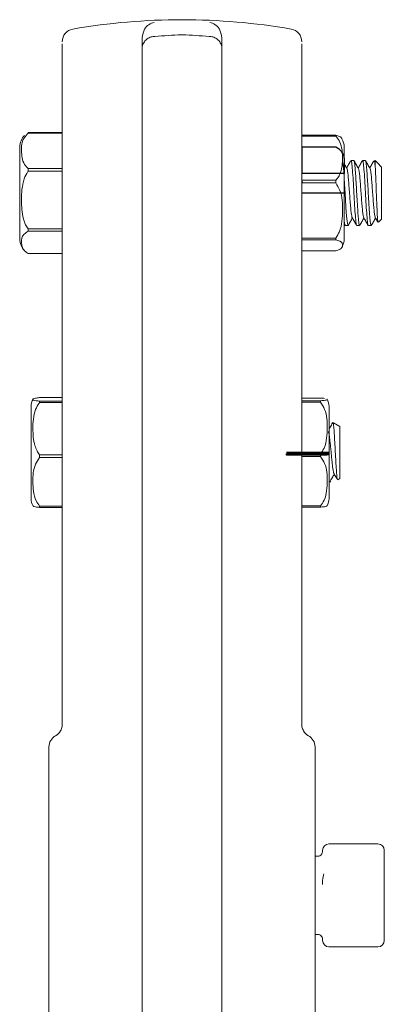
# Model space of a CAD drawing. Units: inches. Extents: x 0.82 to 7.65, y 0.42 to 10.13.
# Drawn here: x 2.3 to 2.51, y 7.17 to 7.75 of the extents above; entities that cross this region are included whole.
import ezdxf

# ---------------------------------------------------------------- set-up
doc = ezdxf.new("R2010")
doc.units = ezdxf.units.IN
doc.header["$MEASUREMENT"] = 0
doc.linetypes.add('CENTERX2', pattern=[0.8, 0.5, -0.1, 0.1, -0.1])

msp = doc.modelspace()

# ---------------------------------------------------------------- linework, layer by layer
at = {"color": 7, "linetype": 'Continuous', "lineweight": 15}
for p, q in [((2.36844573, 7.73140502), (2.36844573, 7.73801551)), ((2.37562047, 7.73877142), (2.37594573, 7.73879092)), ((2.40782073, 7.73879092), (2.40814598, 7.73877142)), ((2.41532073, 7.73801551), (2.41532073, 7.73140502)), ((2.36844573, 7.7182458), (2.36844573, 7.73140502)), ((2.41532073, 7.73140502), (2.41532073, 7.7182458)), ((2.36844573, 7.27116315), (2.36844573, 7.7182458)), ((2.41532073, 7.7182458), (2.41532073, 7.27116315)), ((2.32157073, 7.40395794), (2.32157073, 7.69372004)), ((2.46219573, 7.69372004), (2.46219573, 7.40395794)), ((2.30159571, 7.68225187), (2.30159571, 7.68204845)), ((2.30159571, 7.68225187), (2.32157073, 7.68225187)), ((2.32157073, 7.68204845), (2.30159571, 7.68204845)), ((2.48217074, 7.68076337), (2.46219573, 7.68076337)), ((2.46219573, 7.68025957), (2.48217074, 7.68025957)), ((2.48217074, 7.68076337), (2.48217074, 7.68025957)), ((2.29657073, 7.67381614), (2.29657073, 7.61982818)), ((2.48719572, 7.67381614), (2.48719572, 7.61982818)), ((2.4927759, 7.66588465), (2.49112659, 7.66588465)), ((2.49956744, 7.66588465), (2.49791793, 7.66588465)), ((2.50788495, 7.66332036), (2.50532073, 7.66588465)), ((2.50532073, 7.66588465), (2.50532073, 7.66292935)), ((2.30159571, 7.6611349), (2.30159571, 7.65970726)), ((2.30159571, 7.6611349), (2.32157073, 7.6611349)), ((2.32157073, 7.65970726), (2.30159571, 7.65970726)), ((2.50810533, 7.66295824), (2.50777902, 7.66321446)), ((2.50811167, 7.66295193), (2.50807651, 7.66301251)), ((2.50810533, 7.66295824), (2.50907073, 7.66200125)), ((2.50907073, 7.66200125), (2.50907073, 7.6315096)), ((2.48217074, 7.65435751), (2.46219573, 7.65435751)), ((2.46219573, 7.65284114), (2.48217074, 7.65284114)), ((2.46261981, 7.65288573), (2.46255526, 7.653628)), ((2.48217074, 7.65435751), (2.48217074, 7.65284114)), ((2.50719452, 7.62963346), (2.50907073, 7.6315096)), ((2.30159571, 7.62570519), (2.30159571, 7.62448098)), ((2.30159571, 7.62570519), (2.32157073, 7.62570519)), ((2.32157073, 7.62448098), (2.30159571, 7.62448098)), ((2.48719572, 7.62859786), (2.48762967, 7.62785031)), ((2.487731, 7.62775967), (2.48937979, 7.62775967)), ((2.49452223, 7.62775967), (2.49617028, 7.62775967)), ((2.5013137, 7.62775967), (2.50296168, 7.62775967)), ((2.48217074, 7.6204163), (2.46219573, 7.6204163)), ((2.46219573, 7.61940388), (2.48217074, 7.61940388)), ((2.48217074, 7.6204163), (2.48217074, 7.61940388)), ((2.48217074, 7.61288095), (2.46219573, 7.61288095)), ((2.30159571, 7.61139245), (2.32157073, 7.61139245)), ((2.32157073, 7.52668873), (2.30829624, 7.52668873)), ((2.46219573, 7.5264779), (2.47318897, 7.5264779)), ((2.30327125, 7.52147333), (2.30327125, 7.46748544)), ((2.30829624, 7.52466065), (2.30829624, 7.52381065)), ((2.30829624, 7.52466065), (2.32157073, 7.52466065)), ((2.32157073, 7.52381065), (2.30829624, 7.52381065)), ((2.47318897, 7.52491599), (2.46219573, 7.52491599)), ((2.46219573, 7.5240836), (2.47318897, 7.5240836)), ((2.47318897, 7.52491599), (2.47318897, 7.5240836)), ((2.47821395, 7.52147333), (2.47821395, 7.46748544)), ((2.48452125, 7.5097919), (2.48077125, 7.51197941)), ((2.48077125, 7.51197941), (2.48077125, 7.51132902)), ((2.48452125, 7.5097919), (2.48452125, 7.47916686)), ((2.30829624, 7.49314308), (2.30829624, 7.49160127)), ((2.30829624, 7.49314308), (2.32157073, 7.49314308)), ((2.32157073, 7.49160127), (2.30829624, 7.49160127)), ((2.47318897, 7.49362796), (2.46219573, 7.49362796)), ((2.46219573, 7.49208504), (2.47318897, 7.49208504)), ((2.47318897, 7.49362796), (2.47318897, 7.49208504)), ((2.47821395, 7.47697935), (2.47846007, 7.47697935)), ((2.48342908, 7.47852975), (2.48452125, 7.47916686)), ((2.30829624, 7.46296185), (2.30829624, 7.46226996)), ((2.30829624, 7.46296185), (2.32157073, 7.46296185)), ((2.32157073, 7.46226996), (2.30829624, 7.46226996)), ((2.47318897, 7.46319138), (2.46219573, 7.46319138)), ((2.46219573, 7.46248079), (2.47318897, 7.46248079)), ((2.47318897, 7.46319138), (2.47318897, 7.46248079)), ((2.32157073, 7.3808456), (2.32157073, 7.40395794)), ((2.46219573, 7.40395794), (2.46219573, 7.3808456)), ((2.32157073, 7.33482213), (2.32157073, 7.3808456)), ((2.46219573, 7.3808456), (2.46219573, 7.33482213)), ((2.31375822, 7.02319712), (2.31375822, 7.32165631)), ((2.47000823, 7.32165631), (2.47000823, 7.02319712)), ((2.36844573, 7.02408951), (2.36844573, 7.27116315)), ((2.41532073, 7.27116315), (2.41532073, 7.02408951)), ((2.4744301, 7.26048924), (2.4744301, 7.26100389)), ((2.5069301, 7.26475389), (2.4781801, 7.26475389)), ((2.5106801, 7.26100389), (2.5106801, 7.24184321)), ((2.47175785, 7.25751994), (2.47000823, 7.25751994)), ((2.47204963, 7.25750373), (2.47175785, 7.25750116)), ((2.4744301, 7.24184321), (2.4744301, 7.24235786)), ((2.4744301, 7.24093521), (2.4744301, 7.24184321)), ((2.5106801, 7.24184321), (2.5106801, 7.20803598)), ((2.47000823, 7.21151993), (2.47175785, 7.21151993)), ((2.47204963, 7.21153614), (2.47175785, 7.21153871)), ((2.4744301, 7.20803598), (2.4744301, 7.20894398)), ((2.4781801, 7.20428598), (2.5069301, 7.20428598))]:
    msp.add_line(p, q, dxfattribs=at)
at = {"color": 7, "linetype": 'Continuous'}
for p, q in [((2.46219573, 7.67374053), (2.46219573, 7.65831782)), ((2.48217074, 7.67374053), (2.46219573, 7.67374053)), ((2.48719573, 7.66720633), (2.48719573, 7.65831782)), ((2.48719573, 7.65831782), (2.46219573, 7.65831782)), ((2.47821395, 7.49378616), (2.45321395, 7.49378616)), ((2.45321395, 7.49285613), (2.45321395, 7.49378616)), ((2.47318897, 7.49285613), (2.45321395, 7.49285613)), ((2.47821395, 7.49325016), (2.47821395, 7.49378616))]:
    msp.add_line(p, q, dxfattribs=at)
at = {"color": 7, "linetype": 'CENTERX2'}
for p, q in [((2.48719573, 7.64682215), (2.46219573, 7.64682215)), ((2.47821395, 7.49447938), (2.45321395, 7.49447938))]:
    msp.add_line(p, q, dxfattribs=at)
at = {"color": 7, "linetype": 'Continuous', "flags": 128}
for points in [[(2.48719573, 7.66720633), (2.48707075, 7.6681848), (2.48678794, 7.66914432), (2.48635155, 7.67007045), (2.48576817, 7.67094921), (2.48504658, 7.67176736), (2.48419766, 7.67251258), (2.4832342, 7.67317362), (2.48217074, 7.67374053)], [(2.47821395, 7.49325016), (2.47808898, 7.49319115), (2.47780617, 7.49313329), (2.47736978, 7.49307744), (2.47678639, 7.49302445), (2.4760648, 7.49297511), (2.47521588, 7.49293018), (2.47425243, 7.49289031), (2.47318897, 7.49285613)]]:
    msp.add_lwpolyline(points, dxfattribs=at)
at = {"color": 7, "linetype": 'Continuous', "lineweight": 15, "flags": 128}
msp.add_lwpolyline([(2.48947874, 7.62786806), (2.48934752, 7.62776877), (2.48930124, 7.6278113), (2.48921685, 7.62797468), (2.48881725, 7.63021983), (2.48853501, 7.63330508), (2.48818061, 7.63827042), (2.48788151, 7.64324397), (2.48754145, 7.64929126), (2.48716174, 7.65553142), (2.4868707, 7.65982797), (2.48682908, 7.66036139), (2.48680747, 7.66062817), (2.48679647, 7.66076149), (2.48679371, 7.66079478), (2.48679231, 7.66081136), (2.48679162, 7.66081972), (2.48679127, 7.66082382), (2.48679109, 7.66082588), (2.48679107, 7.66082617), (2.48679107, 7.66082632), (2.48679106, 7.66082646), (2.48679106, 7.66082646), (2.48679105, 7.66082661), (2.48679102, 7.66082676), (2.48678955, 7.66084436), (2.48674963, 7.66130606), (2.48657692, 7.66306237), (2.48619009, 7.66551945), (2.48608335, 7.66562006)], dxfattribs=at)
at = {"color": 7, "linetype": 'Continuous', "lineweight": 15}
for centre, radius, start, end in [((2.39188323, 7.37357215), 0.375, 80.15878084, 99.84121916), ((2.32907073, 7.73566445), 0.0075, 99.84121916, 180), ((2.45469573, 7.73566445), 0.0075, 0, 80.15878084), ((2.30716729, 7.67344794), 0.01060296, 137.15317158, 178.01030482), ((2.47659916, 7.67344794), 0.01060296, 1.98969933, 29.46343592), ((2.30716729, 7.62019635), 0.01060296, 181.98969518, 222.80558651), ((2.47659916, 7.62019635), 0.01060296, 330.52817617, 358.01030067), ((2.31386781, 7.52110517), 0.01060296, 153.27297624, 178.01030067), ((2.46761739, 7.52110517), 0.01060296, 1.98969933, 26.53892597), ((2.31386781, 7.46785358), 0.01060296, 181.98969933, 206.7824793), ((2.46761739, 7.46785358), 0.01060296, 333.50664663, 358.01030067), ((2.31407073, 7.33482215), 0.0075, 298.63098984, 330), ((2.46969573, 7.33482215), 0.0075, 210, 241.36901016), ((2.32125823, 7.32165629), 0.0075, 118.63098984, 180), ((2.46250823, 7.32165629), 0.0075, 0, 61.36901016), ((2.4781801, 7.26100389), 0.00375, 90, 180), ((2.5069301, 7.26100389), 0.00375, 0, 90), ((2.4781801, 7.20803598), 0.00375, 180, 270), ((2.5069301, 7.20803598), 0.00375, 270, 0)]:
    msp.add_arc(centre, radius, start, end, dxfattribs=at)
for points, knots in [([(2.36844573, 7.73801551), (2.36878742, 7.73981862), (2.36941541, 7.74313257), (2.37241137, 7.7458695), (2.37451008, 7.74672472), (2.37560845, 7.74690248), (2.37562047, 7.74690443)], [0, 0, 0, 0, 0.3686001848, 0.6774482568, 0.9964705178, 1, 1, 1, 1]), ([(2.40814598, 7.74690443), (2.408158, 7.74690248), (2.40922325, 7.74673008), (2.41132229, 7.74589015), (2.41434025, 7.74317899), (2.41497841, 7.73981823), (2.41532073, 7.73801551)], [0, 0, 0, 0, 0.003529505, 0.312825801, 0.631397478, 1, 1, 1, 1]), ([(2.39188323, 7.73968206), (2.3917963, 7.73967904), (2.38648374, 7.73949473), (2.38117127, 7.73913993), (2.37594573, 7.73879092)], [0, 0, 0, 0, 0.0163629242, 1, 1, 1, 1]), ([(2.40782073, 7.73879092), (2.40259518, 7.73913993), (2.39728271, 7.73949473), (2.39197016, 7.73967904), (2.39188323, 7.73968206)], [0, 0, 0, 0, 0.983637076, 1, 1, 1, 1]), ([(2.32157073, 7.69372004), (2.32157073, 7.69835536), (2.32157073, 7.70762776), (2.32157073, 7.7199514), (2.32157073, 7.72913769), (2.32157073, 7.73352108), (2.32157073, 7.73415), (2.32157073, 7.73435284)], [0, 0, 0, 0, 0.225810741, 0.451707259, 0.675294405, 0.895277183, 1, 1, 1, 1]), ([(2.37562047, 7.73877142), (2.37478312, 7.73865433), (2.37310846, 7.73842015), (2.37092564, 7.73705908), (2.36930275, 7.73512405), (2.36857345, 7.73314528), (2.36844769, 7.73187889), (2.36844585, 7.73143558), (2.36844573, 7.73140502)], [0, 0, 0, 0, 0.219994035, 0.439978114, 0.660237759, 0.881087629, 0.991803979, 1, 1, 1, 1]), ([(2.41532073, 7.73140502), (2.4153206, 7.73143558), (2.41531877, 7.73187889), (2.415193, 7.73314528), (2.4144637, 7.73512405), (2.41284081, 7.73705908), (2.410658, 7.73842015), (2.40898333, 7.73865433), (2.40814598, 7.73877142)], [0, 0, 0, 0, 0.008196021, 0.118912371, 0.339762241, 0.560021886, 0.780005965, 1, 1, 1, 1]), ([(2.46219573, 7.73435284), (2.46219573, 7.73415), (2.46219573, 7.73352108), (2.46219573, 7.72913769), (2.46219573, 7.7199514), (2.46219573, 7.70762776), (2.46219573, 7.69835536), (2.46219573, 7.69372004)], [0, 0, 0, 0, 0.1047228172, 0.3247055949, 0.5482927407, 0.774189259, 1, 1, 1, 1]), ([(2.30159571, 7.68204845), (2.30070422, 7.68108497), (2.29776787, 7.67791155), (2.29748242, 7.67273571), (2.29785495, 7.66754069), (2.29887922, 7.66387676), (2.300827, 7.66191079), (2.30159571, 7.6611349)], [0, 0, 0, 0, 0.151471685, 0.498908542, 0.685110636, 0.875725625, 1, 1, 1, 1]), ([(2.48580458, 7.67865124), (2.48579482, 7.67868732), (2.48566859, 7.67915365), (2.48486081, 7.67990804), (2.48293198, 7.68052133), (2.48217074, 7.68076337)], [0, 0, 0, 0, 0.048296196, 0.624401783, 1, 1, 1, 1]), ([(2.48217074, 7.68025957), (2.48225703, 7.68017368), (2.4833068, 7.67912874), (2.48575939, 7.67494732), (2.4864126, 7.66766051), (2.48578783, 7.6607211), (2.48395083, 7.65639622), (2.48271898, 7.6549854), (2.48217074, 7.65435751)], [0, 0, 0, 0, 0.012000114, 0.145995045, 0.499604207, 0.812540831, 0.916571586, 1, 1, 1, 1]), ([(2.49102812, 7.66579855), (2.49059361, 7.66504989), (2.4897704, 7.66363147), (2.48894541, 7.66221349), (2.48855587, 7.66154395)], [0, 0, 0, 0, 0.527820402, 1, 1, 1, 1]), ([(2.49442167, 7.62812971), (2.4943838, 7.62810888), (2.49420614, 7.62801116), (2.49387522, 7.63073762), (2.49346505, 7.63596045), (2.49302941, 7.64302748), (2.49261942, 7.65062011), (2.49218339, 7.65767191), (2.49177384, 7.662954), (2.49140773, 7.6657825), (2.49119752, 7.66559031), (2.49112659, 7.66552546)], [0, 0, 0, 0, 0.034950543, 0.16397113, 0.291692354, 0.42073671, 0.548431871, 0.677503781, 0.805174473, 0.934268522, 1, 1, 1, 1]), ([(2.49617028, 7.62788859), (2.49615131, 7.6278484), (2.49600483, 7.62753818), (2.49574278, 7.62895346), (2.49543332, 7.6318343), (2.49511479, 7.63599711), (2.4947671, 7.64139166), (2.49444195, 7.64747465), (2.49410723, 7.6531459), (2.49379446, 7.65807268), (2.49347016, 7.66242308), (2.49312337, 7.66498699), (2.49290008, 7.66608723), (2.49278894, 7.66582021), (2.4927759, 7.66578887)], [0, 0, 0, 0, 0.017246702, 0.133130836, 0.216597637, 0.301474285, 0.416270023, 0.510649157, 0.605090929, 0.702055005, 0.786608225, 0.903225452, 0.988644273, 1, 1, 1, 1]), ([(2.49547716, 7.66132029), (2.49504355, 7.66206618), (2.49417587, 7.66355877), (2.49330947, 7.66505247), (2.49287604, 7.66579973)], [0, 0, 0, 0, 0.499731158, 1, 1, 1, 1]), ([(2.49782353, 7.66580515), (2.49738924, 7.66505693), (2.49656463, 7.66363624), (2.49573839, 7.66221594), (2.49534731, 7.66154366)], [0, 0, 0, 0, 0.526662061, 1, 1, 1, 1]), ([(2.50121401, 7.62816373), (2.50116713, 7.62815222), (2.50098009, 7.62810626), (2.50064387, 7.63098182), (2.50022938, 7.63634215), (2.49979789, 7.64347318), (2.49938381, 7.65106058), (2.49895181, 7.65804987), (2.4985383, 7.66319114), (2.49818401, 7.66585874), (2.49798106, 7.66560566), (2.49791793, 7.66552693)], [0, 0, 0, 0, 0.043056913, 0.171808278, 0.299700558, 0.428481497, 0.556344759, 0.685155535, 0.812989602, 0.941827814, 1, 1, 1, 1]), ([(2.5030634, 7.62802675), (2.50303487, 7.62792286), (2.50291045, 7.62746982), (2.50269112, 7.62821046), (2.50237404, 7.63015857), (2.5020497, 7.63399489), (2.50174101, 7.63851842), (2.50151246, 7.64232874), (2.50131466, 7.6459679), (2.50104144, 7.65080755), (2.50070299, 7.65621833), (2.50037638, 7.66113994), (2.50002547, 7.66440404), (2.49975343, 7.66574786), (2.49961606, 7.6658412), (2.49956744, 7.66587423)], [0, 0, 0, 0, 0.024976111, 0.10891562, 0.185883823, 0.29048476, 0.400355948, 0.438876933, 0.485145338, 0.579946754, 0.671389133, 0.763254142, 0.878121866, 0.956859944, 1, 1, 1, 1]), ([(2.50226848, 7.66132029), (2.50183487, 7.66206623), (2.50096721, 7.66355889), (2.50010078, 7.66505262), (2.49966734, 7.66579987)], [0, 0, 0, 0, 0.499742857, 1, 1, 1, 1]), ([(2.50461311, 7.66580237), (2.50417927, 7.66505488), (2.50335511, 7.6636349), (2.50252962, 7.66221576), (2.50213867, 7.66154366)], [0, 0, 0, 0, 0.526401233, 1, 1, 1, 1]), ([(2.50532073, 7.66292935), (2.50517187, 7.66420649), (2.50496683, 7.66596567), (2.50476488, 7.66563039), (2.50470954, 7.66553852)], [0, 0, 0, 0, 0.72599226, 1, 1, 1, 1]), ([(2.30159571, 7.65970726), (2.30150942, 7.65959456), (2.30045944, 7.65822315), (2.29800735, 7.65273349), (2.29735375, 7.64316841), (2.29797864, 7.63405869), (2.29981559, 7.62838135), (2.30104747, 7.62652939), (2.30159571, 7.62570519)], [0, 0, 0, 0, 0.011997748, 0.145995437, 0.499604666, 0.812542613, 0.916573696, 1, 1, 1, 1]), ([(2.48868588, 7.66132014), (2.48825223, 7.66206603), (2.48775529, 7.66292079), (2.48725894, 7.66377609), (2.48719572, 7.66388502)], [0, 0, 0, 0, 0.872645966, 1, 1, 1, 1]), ([(2.49181926, 7.6324861), (2.49177853, 7.6325101), (2.49162543, 7.63260029), (2.49135234, 7.63418173), (2.4910374, 7.63705381), (2.49068558, 7.64092735), (2.49036248, 7.64535035), (2.49002841, 7.64991952), (2.48968122, 7.65417249), (2.48936689, 7.65778665), (2.48901552, 7.66018014), (2.48879858, 7.66136478), (2.48868695, 7.661314), (2.48868594, 7.66131354)], [0, 0, 0, 0, 0.038931353, 0.146324473, 0.251735867, 0.359543183, 0.46548044, 0.572183337, 0.679736867, 0.785080187, 0.892817706, 0.999034776, 1, 1, 1, 1]), ([(2.49861822, 7.63245926), (2.49853688, 7.63259386), (2.49834186, 7.63291659), (2.49804285, 7.63499221), (2.49771634, 7.6382301), (2.49736583, 7.64232213), (2.4970512, 7.64684367), (2.49670418, 7.65135082), (2.49636996, 7.65544635), (2.49604685, 7.65867963), (2.49573029, 7.66073687), (2.49554737, 7.66105733), (2.49547295, 7.6611877)], [0, 0, 0, 0, 0.075857385, 0.181874669, 0.287677196, 0.395011547, 0.499955362, 0.607093838, 0.713402785, 0.81893069, 0.92633258, 1, 1, 1, 1]), ([(2.50540238, 7.63233166), (2.50540167, 7.63233136), (2.50529024, 7.63228405), (2.5050502, 7.63347293), (2.50473504, 7.63588738), (2.50439213, 7.63949878), (2.50405188, 7.64376291), (2.50373378, 7.64833683), (2.5033814, 7.65273892), (2.50306248, 7.65662181), (2.50272327, 7.65948333), (2.50245179, 7.66105597), (2.50230389, 7.66114373), (2.50226488, 7.66116687)], [0, 0, 0, 0, 0.000693057, 0.108496063, 0.21395007, 0.321179845, 0.428272963, 0.533823503, 0.641636655, 0.747249615, 0.854262369, 0.961558973, 1, 1, 1, 1]), ([(2.50532073, 7.66292935), (2.50538816, 7.66175597), (2.50553393, 7.6592196), (2.50574776, 7.65372235), (2.50599478, 7.647408), (2.50621397, 7.64116745), (2.50646155, 7.63572262), (2.50668491, 7.63174375), (2.50690101, 7.6295788), (2.50703396, 7.62969415), (2.50708743, 7.62974053)], [0, 0, 0, 0, 0.118295332, 0.255708304, 0.389886979, 0.523382593, 0.654897072, 0.784499407, 0.913340129, 1, 1, 1, 1]), ([(2.48217074, 7.65284114), (2.48306223, 7.65134733), (2.48599858, 7.64642706), (2.48628405, 7.63840253), (2.4859115, 7.63034809), (2.48488725, 7.62466729), (2.48293946, 7.62161924), (2.48217074, 7.6204163)], [0, 0, 0, 0, 0.151470826, 0.498907785, 0.68510817, 0.875725367, 1, 1, 1, 1]), ([(2.487731, 7.62811563), (2.4876684, 7.62801967), (2.48749378, 7.62775203), (2.4873122, 7.62927198), (2.48719572, 7.63024696)], [0, 0, 0, 0, 0.35854367, 1, 1, 1, 1]), ([(2.48948039, 7.62784459), (2.48991382, 7.62859185), (2.49073696, 7.630011), (2.4915613, 7.63142911), (2.49195158, 7.63210052)], [0, 0, 0, 0, 0.526551452, 1, 1, 1, 1]), ([(2.49181866, 7.63232902), (2.49225343, 7.63158175), (2.49312357, 7.63008616), (2.49399185, 7.62859017), (2.49442629, 7.62784166)], [0, 0, 0, 0, 0.499651779, 1, 1, 1, 1]), ([(2.49627169, 7.62784445), (2.49670512, 7.6285917), (2.49752832, 7.63001094), (2.4983527, 7.63142916), (2.49874302, 7.63210066)], [0, 0, 0, 0, 0.526517078, 1, 1, 1, 1]), ([(2.49861388, 7.63232271), (2.49904826, 7.63157605), (2.49991755, 7.6300818), (2.5007852, 7.62858692), (2.50121929, 7.62783902)], [0, 0, 0, 0, 0.499694472, 1, 1, 1, 1]), ([(2.50306298, 7.62784445), (2.50349642, 7.6285917), (2.50431961, 7.63001088), (2.50514398, 7.63142906), (2.50553428, 7.63210052)], [0, 0, 0, 0, 0.526537053, 1, 1, 1, 1]), ([(2.50540264, 7.63232682), (2.50583666, 7.63158095), (2.50634073, 7.6307147), (2.50684408, 7.6298478), (2.50691402, 7.62972733)], [0, 0, 0, 0, 0.8610396341, 1, 1, 1, 1]), ([(2.30159571, 7.62448098), (2.30070422, 7.62387795), (2.29776791, 7.62189175), (2.2974824, 7.61865265), (2.29785496, 7.61540152), (2.29887918, 7.61310818), (2.300827, 7.61187796), (2.30159571, 7.61139245)], [0, 0, 0, 0, 0.151473891, 0.498908327, 0.68511015, 0.875727687, 1, 1, 1, 1]), ([(2.48217074, 7.61940388), (2.48306223, 7.61910334), (2.48599853, 7.61811348), (2.48628405, 7.61649928), (2.4859115, 7.61487898), (2.48488726, 7.61373602), (2.48293946, 7.61312292), (2.48217074, 7.61288095)], [0, 0, 0, 0, 0.151473306, 0.498907948, 0.685110045, 0.875726676, 1, 1, 1, 1]), ([(2.30829624, 7.52668873), (2.30740474, 7.5265953), (2.30446843, 7.52628756), (2.30418292, 7.52578558), (2.30455548, 7.52528188), (2.30557973, 7.52492649), (2.30752752, 7.52473588), (2.30829624, 7.52466065)], [0, 0, 0, 0, 0.15147327, 0.498908274, 0.685110291, 0.875726422, 1, 1, 1, 1]), ([(2.47318897, 7.5264779), (2.47327544, 7.52647275), (2.47432755, 7.52641002), (2.47496434, 7.52633533), (2.4755488, 7.52626678)], [0, 0, 0, 0, 0.082188573, 1, 1, 1, 1]), ([(2.47697598, 7.52576166), (2.47704238, 7.52574013), (2.47762619, 7.52555076), (2.47674601, 7.52529939), (2.47497532, 7.52503896), (2.47373913, 7.52495387), (2.47318897, 7.52491599)], [0, 0, 0, 0, 0.074298794, 0.653214393, 0.845664163, 1, 1, 1, 1]), ([(2.30829624, 7.52381065), (2.30820995, 7.52370897), (2.30716016, 7.5224719), (2.30470757, 7.51752101), (2.30405436, 7.50889368), (2.30467919, 7.50067746), (2.30651611, 7.49555682), (2.307748, 7.49388646), (2.30829624, 7.49314308)], [0, 0, 0, 0, 0.011999845, 0.145993889, 0.499603612, 0.812540675, 0.916572641, 1, 1, 1, 1]), ([(2.47318897, 7.5240836), (2.47408046, 7.52268048), (2.47701677, 7.51805901), (2.47730227, 7.51052185), (2.47692973, 7.50295655), (2.47590547, 7.49762077), (2.47395768, 7.49475784), (2.47318897, 7.49362796)], [0, 0, 0, 0, 0.151472496, 0.4989071033, 0.6851095075, 0.875725465, 1, 1, 1, 1]), ([(2.4803089, 7.51187205), (2.47982058, 7.51103279), (2.4791237, 7.50983508), (2.4784235, 7.50863691), (2.47821395, 7.50827832)], [0, 0, 0, 0, 0.700723573, 1, 1, 1, 1]), ([(2.48030852, 7.51180701), (2.48032029, 7.5118468), (2.48044578, 7.51227125), (2.4806058, 7.51192994), (2.4807431, 7.51143128), (2.48077125, 7.51132902)], [0, 0, 0, 0, 0.075995483, 0.810529184, 1, 1, 1, 1]), ([(2.48077125, 7.51132902), (2.48086859, 7.51056403), (2.48106306, 7.50903579), (2.48138149, 7.50462839), (2.48166694, 7.49927359), (2.48198931, 7.49343457), (2.48227948, 7.48784862), (2.48259274, 7.48311619), (2.48289806, 7.47988632), (2.48313896, 7.47834753), (2.48328819, 7.47861776), (2.48333175, 7.47869665)], [0, 0, 0, 0, 0.121985629, 0.243690272, 0.365019483, 0.484811442, 0.603260072, 0.721087489, 0.836661297, 0.952314489, 1, 1, 1, 1]), ([(2.48116501, 7.48212994), (2.48108792, 7.48224792), (2.48091018, 7.48251999), (2.48065357, 7.483832), (2.48034931, 7.48582905), (2.48004002, 7.48839345), (2.47975714, 7.49132533), (2.47945687, 7.49445461), (2.47914621, 7.49758855), (2.47885994, 7.50052321), (2.4785643, 7.50309523), (2.47825272, 7.50509663), (2.47800599, 7.50635074), (2.47785467, 7.50660998), (2.47780093, 7.50670204)], [0, 0, 0, 0, 0.0668018826, 0.1540327013, 0.2430182537, 0.3324325624, 0.4197946406, 0.5084830236, 0.5980143311, 0.6856311061, 0.7739670669, 0.86355263, 0.9515474706, 1, 1, 1, 1]), ([(2.30829624, 7.49160127), (2.30740474, 7.49028182), (2.30446842, 7.48593595), (2.30418291, 7.47884821), (2.30455549, 7.47173409), (2.3055797, 7.46671646), (2.30752752, 7.46402431), (2.30829624, 7.46296185)], [0, 0, 0, 0, 0.151472847, 0.498908627, 0.685110341, 0.875727737, 1, 1, 1, 1]), ([(2.47318897, 7.49208504), (2.47408046, 7.49075386), (2.47701675, 7.48636938), (2.47730228, 7.4792188), (2.47692972, 7.4720415), (2.47590549, 7.46697935), (2.47395768, 7.46426329), (2.47318897, 7.46319138)], [0, 0, 0, 0, 0.151473867, 0.498907751, 0.68511045, 0.875727044, 1, 1, 1, 1]), ([(2.47862242, 7.47713416), (2.47910754, 7.47796827), (2.48000829, 7.47951703), (2.48091113, 7.48106122), (2.48132773, 7.48177376)], [0, 0, 0, 0, 0.538565829, 1, 1, 1, 1]), ([(2.48115498, 7.48206951), (2.48164334, 7.48123402), (2.48232495, 7.48006791), (2.48300386, 7.478903), (2.48319635, 7.47857272)], [0, 0, 0, 0, 0.716472638, 1, 1, 1, 1]), ([(2.47846007, 7.47715455), (2.4784056, 7.47707702), (2.47832261, 7.4769589), (2.47824174, 7.47733591), (2.47821395, 7.47746548)], [0, 0, 0, 0, 0.656335484, 1, 1, 1, 1]), ([(2.30829624, 7.46226996), (2.30738989, 7.46236342), (2.30471333, 7.46263944), (2.30461865, 7.46296173), (2.30455603, 7.46317488)], [0, 0, 0, 0, 0.338621808, 1, 1, 1, 1]), ([(2.47318897, 7.46248079), (2.47327522, 7.46248597), (2.47432457, 7.46254903), (2.47663435, 7.46278056), (2.4768348, 7.46302535), (2.47697521, 7.46319681)], [0, 0, 0, 0, 0.026126433, 0.317881379, 1, 1, 1, 1]), ([(2.32056592, 7.33107213), (2.32079164, 7.33151404), (2.32139704, 7.33269925), (2.32150378, 7.33400392), (2.32157073, 7.33482213)], [0, 0, 0, 0, 0.372857303, 1, 1, 1, 1]), ([(2.46219573, 7.33482213), (2.46221921, 7.33433243), (2.46228113, 7.33304099), (2.46284838, 7.33182625), (2.46320054, 7.33107213)], [0, 0, 0, 0, 0.379187625, 1, 1, 1, 1]), ([(2.47440227, 7.2603403), (2.47429613, 7.25979753), (2.47408643, 7.25872511), (2.47281034, 7.25769898), (2.47186129, 7.25750207), (2.47172915, 7.25751972), (2.47166763, 7.25752793)], [0, 0, 0, 0, 0.281126896, 0.555457505, 0.793040058, 1, 1, 1, 1]), ([(2.47511486, 7.24723425), (2.47482792, 7.24597885), (2.47447601, 7.24443927), (2.47443726, 7.24268218), (2.4744301, 7.24235786)], [0, 0, 0, 0, 0.815418353, 1, 1, 1, 1]), ([(2.47180565, 7.21151656), (2.47181423, 7.21151772), (2.47185201, 7.21152283), (2.47276804, 7.21137923), (2.47398195, 7.21040824), (2.47449577, 7.20906413), (2.47441757, 7.20862411), (2.47441206, 7.20859316)], [0, 0, 0, 0, 0.08489726, 0.374109398, 0.663822787, 0.976357242, 1, 1, 1, 1])]:
    msp.add_open_spline(points, degree=3, knots=knots, dxfattribs=at)

doc.saveas('drawing.dxf')
